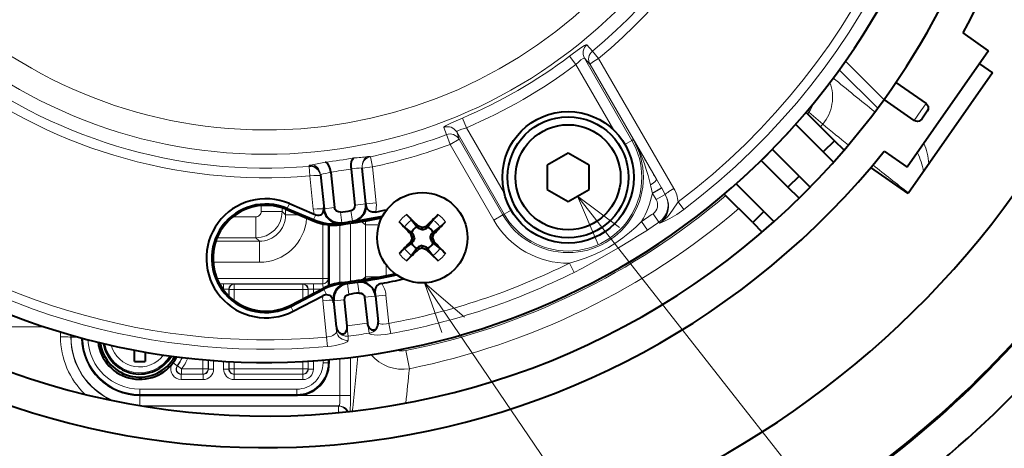
# Model space of a CAD drawing. Extents: x 36 to 821, y 31 to 573.
# Drawn here: x 411 to 458, y 437 to 458 of the extents above; entities that cross this region are included whole.
import ezdxf

# ---------------------------------------------------------------- set-up
doc = ezdxf.new("R2010")
doc.units = 0

msp = doc.modelspace()

# ---------------------------------------------------------------- linework, layer by layer
at = {"color": 7, "lineweight": 40}
for p, q in [((457.384644, 456.111908), (456.164093, 456.966553)), ((457.384644, 456.111908), (453.513, 450.582642)), ((456.954437, 455.497559), (457.568817, 455.067383)), ((457.568817, 455.067383), (453.553772, 449.333313)), ((452.972534, 454.611053), (454.408783, 453.605408)), ((453.846771, 452.802795), (452.410553, 453.808441)), ((448.693451, 453.195618), (450.046844, 451.842255)), ((454.463989, 453.248383), (454.201141, 452.873016)), ((449.51651, 451.31192), (448.200623, 452.627808)), ((450.046844, 451.842255), (449.51651, 451.31192)), ((450.503296, 451.385803), (450.046844, 451.842255)), ((437.375, 451.25647), (436.375, 450.679108)), ((438.375, 450.679108), (437.375, 451.25647)), ((448.367462, 450.162872), (447.092102, 451.438232)), ((450.007782, 450.820648), (449.51651, 451.31192)), ((452.421173, 451.347137), (453.513, 450.582642)), ((436.375, 450.679108), (436.375, 449.524414)), ((438.375, 449.524414), (438.375, 450.679108)), ((447.837128, 449.632538), (446.561768, 450.907898)), ((425.593384, 450.240692), (425.596252, 450.213226)), ((425.596252, 450.213226), (425.765137, 448.606628)), ((426.095062, 450.335968), (426.092804, 450.353241)), ((426.095062, 450.335968), (426.27121, 448.659821)), ((427.066284, 450.495026), (427.065033, 450.505768)), ((427.246429, 448.781128), (427.066284, 450.495026)), ((427.57312, 450.54129), (427.571442, 450.557281)), ((427.749542, 448.862671), (427.57312, 450.54129)), ((448.367462, 450.162872), (447.837128, 449.632538)), ((448.367462, 450.162872), (448.896423, 449.633911)), ((453.553772, 449.333313), (451.782288, 450.57373)), ((446.68808, 448.48349), (445.372192, 449.799377)), ((436.375, 449.524414), (437.375, 448.947083)), ((437.375, 448.947083), (438.375, 449.524414)), ((446.157745, 447.953156), (444.804382, 449.306549)), ((448.366089, 449.103577), (447.837128, 449.632538)), ((424.117798, 448.85379), (425.304443, 448.349121)), ((427.753815, 448.834473), (427.749542, 448.862671)), ((427.753082, 448.833893), (427.749542, 448.862671)), ((427.752533, 448.83432), (427.749542, 448.862671)), ((423.983704, 448.567291), (425.256195, 448.0271)), ((424.007965, 448.62442), (425.264771, 448.089874)), ((425.755859, 448.594849), (425.750061, 448.662659)), ((429.68457, 448.326324), (430.008087, 448.022156)), ((446.68808, 448.48349), (446.157745, 447.953156)), ((446.68808, 448.48349), (447.179352, 447.992218)), ((426, 447.839233), (426, 444.951233)), ((430.188721, 447.74353), (429.933838, 448.069702)), ((430.261047, 447.781525), (430.008087, 448.022156)), ((430.69339, 447.74353), (430.948273, 448.069702)), ((446.157745, 447.953156), (446.614197, 447.496704)), ((429.927155, 447.481964), (429.600983, 447.736847)), ((430.002319, 447.409637), (429.88916, 447.409637)), ((429.953979, 447.229645), (429.88916, 447.409637)), ((430.002319, 447.409637), (429.927155, 447.481964)), ((430.073547, 447.229645), (430.002319, 447.409637)), ((430.261047, 447.668365), (430.188721, 447.74353)), ((430.44104, 447.716675), (430.261047, 447.781525)), ((430.261047, 447.668365), (430.261047, 447.781525)), ((430.44104, 447.597137), (430.261047, 447.668365)), ((430.44104, 447.716675), (430.621033, 447.781525)), ((430.44104, 447.597137), (430.44104, 447.716675)), ((430.44104, 447.597137), (430.621033, 447.668365)), ((430.621033, 447.668365), (430.621033, 447.781525)), ((430.621033, 447.668365), (430.69339, 447.74353)), ((430.808533, 447.229645), (430.879761, 447.409637)), ((430.879761, 447.409637), (430.954926, 447.481964)), ((430.879761, 447.409637), (430.99292, 447.409637)), ((430.928101, 447.229645), (430.99292, 447.409637)), ((430.954926, 447.481964), (431.075195, 447.57605)), ((431.075195, 447.57605), (431.281097, 447.736847)), ((429.806915, 446.883209), (429.600983, 446.722412)), ((429.927155, 446.977295), (429.806915, 446.883209)), ((429.953979, 447.229645), (429.88916, 447.049622)), ((430.002319, 447.049622), (429.88916, 447.049622)), ((430.002319, 447.049622), (429.927155, 446.977295)), ((430.073547, 447.229645), (429.953979, 447.229645)), ((430.073547, 447.229645), (430.002319, 447.049622)), ((430.808533, 447.229645), (430.879761, 447.049622)), ((430.808533, 447.229645), (430.928101, 447.229645)), ((430.879761, 447.049622), (430.954926, 446.977295)), ((430.879761, 447.049622), (430.99292, 447.049622)), ((430.928101, 447.229645), (430.99292, 447.049622)), ((430.954926, 446.977295), (431.281097, 446.722412)), ((430.188721, 446.715759), (429.933838, 446.389587)), ((430.261047, 446.790894), (430.188721, 446.715759)), ((430.44104, 446.862122), (430.261047, 446.790894)), ((430.261047, 446.790894), (430.261047, 446.677734)), ((430.44104, 446.742584), (430.261047, 446.677734)), ((430.44104, 446.862122), (430.621033, 446.790894)), ((430.44104, 446.862122), (430.44104, 446.742584)), ((430.44104, 446.742584), (430.621033, 446.677734)), ((430.621033, 446.790894), (430.69339, 446.715759)), ((430.621033, 446.790894), (430.621033, 446.677734)), ((430.621033, 446.677734), (430.874023, 446.437103)), ((430.69339, 446.715759), (430.948273, 446.389587)), ((431.19751, 446.132935), (430.874023, 446.437103)), ((424.158447, 444.014923), (425.740906, 444.835114)), ((424.184052, 443.965576), (425.757874, 444.780029)), ((424.293335, 443.736877), (425.705078, 444.467529)), ((426.206207, 444.240936), (426.219147, 444.132416)), ((426.355804, 442.988098), (426.225769, 444.225464)), ((426.870453, 443.044128), (426.740601, 444.279602)), ((427.698273, 444.396362), (427.826691, 443.1745)), ((428.213135, 444.45047), (428.341644, 443.227814)), ((416.75, 441.350006), (416.75, 441.885742)), ((417.25, 441.795715), (417.25, 441.350006)), ((416.75, 441.350006), (417.25, 441.350006)), ((426, 441.435364), (426, 441.249756)), ((417, 439.75), (424.500214, 439.75))]:
    msp.add_line(p, q, dxfattribs=at)
at = {"color": 7, "lineweight": 13}
for p, q in [((438.272186, 456.402222), (438.536255, 456.103302)), ((437.45108, 455.864868), (437.751251, 455.467377)), ((440.413513, 451.856049), (438.155334, 455.767334)), ((438.155334, 455.767334), (438.419647, 455.468597)), ((438.536255, 456.103302), (438.824677, 455.752502)), ((439.558167, 452.337677), (437.751251, 455.467377)), ((441.584564, 450.006012), (438.419647, 455.468597)), ((442.408325, 449.570404), (438.824677, 455.752502)), ((450.566071, 455.617096), (452.399872, 453.79364)), ((450.274567, 455.209045), (452.104065, 453.389435)), ((454.408783, 453.605408), (454.163177, 453.254669)), ((448.824127, 453.192841), (449.492126, 452.628784)), ((454.163177, 453.254669), (453.846771, 452.802795)), ((432.345978, 452.91745), (432.5401, 452.45874)), ((431.58606, 452.12912), (431.470062, 452.475006)), ((431.58606, 452.12912), (431.761139, 451.662781)), ((432.078308, 452.258759), (434.336334, 448.347748)), ((432.194061, 451.91275), (432.078308, 452.258759)), ((432.5401, 452.45874), (434.347015, 449.329071)), ((431.761139, 451.662781), (432.194061, 451.91275)), ((431.761139, 451.662781), (433.840393, 448.061401)), ((432.194061, 451.91275), (434.273346, 448.311371)), ((440.413513, 451.856049), (440.081329, 451.664276)), ((440.413513, 451.856049), (440.476501, 451.892426)), ((427.968994, 451.081238), (428.070282, 450.593567)), ((425.057129, 450.657318), (425.054047, 450.622925)), ((425.092194, 450.17038), (425.054047, 450.622925)), ((425.092194, 450.17038), (425.256012, 448.587769)), ((425.596252, 450.213226), (425.593048, 450.178833)), ((425.593048, 450.178833), (425.750061, 448.662659)), ((428.070282, 450.593567), (427.57312, 450.54129)), ((428.070282, 450.593567), (428.249695, 448.886597)), ((441.584564, 450.006012), (441.819519, 449.600586)), ((437.82843, 449.208832), (463.714874, 416.227448)), ((441.819519, 449.600555), (441.386536, 449.350677)), ((441.395782, 449.334625), (441.386536, 449.350677)), ((441.395813, 449.334625), (441.828735, 449.584595)), ((441.395813, 449.334625), (441.565796, 449.040192)), ((441.565796, 449.040192), (441.998718, 449.290161)), ((441.828735, 449.584595), (441.819519, 449.600555)), ((442.002045, 449.285522), (441.828735, 449.584595)), ((441.828735, 449.584595), (441.998718, 449.290161)), ((441.998718, 449.290161), (442.002045, 449.285522)), ((422.774689, 448.475281), (422.774689, 448.757355)), ((424.117798, 448.85379), (424.007965, 448.62442)), ((427.246429, 448.781128), (427.752533, 448.83432)), ((427.752747, 448.834137), (427.753082, 448.833893)), ((428.249695, 448.886597), (427.753815, 448.834473)), ((442.884247, 448.5755), (442.615234, 448.932983)), ((422.774689, 448.475281), (423.774536, 448.475281)), ((423.774536, 448.475281), (423.774536, 448.645355)), ((423.939209, 448.310608), (423.774536, 448.475281)), ((423.939209, 448.585693), (423.939209, 448.310608)), ((423.939209, 448.310608), (424.588409, 448.310608)), ((423.983704, 448.567291), (424.007965, 448.62442)), ((425.377075, 448.32193), (425.264771, 448.089874)), ((425.755859, 448.594849), (425.765137, 448.606628)), ((426.27121, 448.659821), (425.765137, 448.606628)), ((426.542786, 448.446106), (426.610077, 447.941711)), ((427.043121, 448.51767), (427.119934, 448.014679)), ((433.840363, 448.061432), (434.273346, 448.311371)), ((434.336334, 448.347748), (434.273346, 448.311371)), ((434.336334, 448.347748), (434.668549, 448.53949)), ((441.421539, 448.37326), (441.70108, 447.969208)), ((422.524719, 448.225311), (421.439331, 448.225311)), ((422.524719, 448.225311), (422.524719, 447.225464)), ((425.256195, 448.0271), (425.264771, 448.089874)), ((425.710693, 447.883545), (425.710693, 445.289307)), ((425.960663, 447.843231), (425.960663, 445.289307)), ((426.525513, 445.088593), (426.525513, 447.845551)), ((426.557739, 447.849548), (426.567841, 447.911987)), ((426.568634, 447.917419), (426.56781, 447.912262)), ((426.592651, 447.920227), (426.610077, 447.941711)), ((427.024841, 445.152679), (427.024841, 447.914856)), ((427.119904, 448.014648), (427.134491, 448.003723)), ((427.536041, 447.995789), (427.731201, 447.842621)), ((427.731201, 447.842621), (427.731201, 445.367188)), ((428.38028, 447.842621), (427.731201, 447.842621)), ((441.146973, 447.594116), (440.875732, 448.003784)), ((441.70108, 447.969208), (441.736053, 447.919861)), ((422.689392, 447.060791), (420.616669, 447.060791)), ((422.524719, 447.225464), (420.67923, 447.225464)), ((422.689392, 447.060791), (422.524719, 447.225464)), ((422.689392, 447.060791), (422.689392, 446.060944)), ((422.689392, 446.060944), (420.489655, 446.060944)), ((428.729828, 445.927979), (428.729828, 445.432617)), ((437.441528, 446.021057), (437.660675, 445.581299)), ((425.710693, 445.289307), (420.673035, 445.289307)), ((425.710693, 445.039337), (420.792755, 445.039337)), ((420.986877, 445.039185), (420.792847, 445.039185)), ((420.986877, 444.789246), (420.986877, 445.039185)), ((421.486786, 445.030609), (421.495667, 445.021729)), ((421.495667, 444.77179), (421.495667, 445.021729)), ((424.754333, 445.021729), (421.495667, 445.021729)), ((424.763214, 445.030609), (424.754333, 445.021729)), ((424.754333, 444.77179), (424.754333, 445.021729)), ((425.263123, 444.789246), (425.263123, 445.039185)), ((425.710846, 445.039185), (425.263123, 445.039185)), ((425.960663, 445.289307), (425.710693, 445.289307)), ((425.710693, 445.039337), (425.710693, 445.289307)), ((426.592926, 445.097626), (426.609192, 445.042175)), ((426.614075, 445.001801), (426.609192, 445.042175)), ((426.875305, 445.047546), (426.845612, 445.071625)), ((426.875305, 445.047546), (426.941742, 444.53421)), ((427.3591, 445.114136), (427.370453, 445.129089)), ((427.359161, 445.114105), (427.433838, 444.601898)), ((427.731201, 445.367188), (427.583588, 445.233276)), ((428.381104, 445.367188), (427.731201, 445.367188)), ((430.553284, 445.08255), (450.256805, 416.100311)), ((420.986877, 444.789246), (420.949677, 444.789246)), ((420.986877, 444.738403), (420.986877, 444.789246)), ((421.236847, 444.453094), (421.236847, 444.78067)), ((421.236847, 444.78067), (421.245728, 444.77179)), ((421.245728, 444.77179), (421.245728, 444.444427)), ((421.245728, 444.77179), (421.495667, 444.77179)), ((421.495667, 444.77179), (421.495667, 444.231415)), ((424.754333, 444.77179), (421.495667, 444.77179)), ((424.754333, 444.77179), (424.754333, 444.323761)), ((424.754333, 444.77179), (425.004272, 444.77179)), ((425.013153, 444.78067), (425.004272, 444.77179)), ((425.004272, 444.77179), (425.004272, 444.453308)), ((425.013153, 444.457916), (425.013153, 444.78067)), ((425.263123, 444.587463), (425.263123, 444.789246)), ((425.652405, 444.789246), (425.263123, 444.789246)), ((425.740906, 444.835114), (425.757874, 444.780029)), ((425.881653, 444.523499), (425.757874, 444.780029)), ((425.707031, 444.230988), (425.885712, 442.505096)), ((426.225769, 444.225464), (426.206207, 444.240936)), ((426.219147, 444.132416), (426.358307, 442.788361)), ((426.225769, 444.225464), (426.740601, 444.279602)), ((428.213135, 444.45047), (427.698273, 444.396362)), ((428.710449, 444.502899), (428.213257, 444.450653)), ((428.213257, 444.450653), (428.341949, 443.226196)), ((428.710449, 444.502899), (428.852081, 443.155243)), ((424.158447, 444.014923), (424.184052, 443.965576)), ((424.293335, 443.736877), (424.184021, 443.965576)), ((428.341644, 443.227661), (428.341949, 443.226196)), ((428.940887, 442.671997), (428.852081, 443.155243)), ((412.443359, 442.997772), (408.979004, 442.994629)), ((413.230072, 442.525055), (413.230499, 442.74884)), ((426.355804, 442.988098), (426.358307, 442.788361)), ((426.911774, 442.554199), (426.867615, 442.920532)), ((427.91806, 442.691406), (427.867065, 443.026367)), ((427.91806, 442.691406), (427.918701, 442.688171)), ((413.722229, 442.5), (413.722412, 442.603882)), ((413.733154, 442.5), (413.722229, 442.5)), ((413.733154, 442.600739), (413.733154, 442.5)), ((414.092987, 442.5), (413.733154, 442.5)), ((425.885712, 442.505096), (425.925293, 442.059448)), ((426.911774, 442.554199), (426.914001, 442.352783)), ((429.827332, 441.004547), (429.655182, 441.861694)), ((418.775055, 441.138885), (418.587189, 441.282959)), ((420.004333, 441.434967), (420.004333, 440.995667)), ((420.254272, 441.413605), (420.254272, 440.995667)), ((420.263153, 440.986786), (420.263153, 441.412872)), ((420.513123, 440.986786), (420.513123, 441.393433)), ((420.986877, 440.986786), (420.986877, 441.361725)), ((421.236847, 440.986786), (421.236847, 441.347717)), ((421.245728, 441.347229), (421.245728, 440.995667)), ((421.495667, 441.335144), (421.495667, 440.995667)), ((424.754333, 441.347229), (424.754333, 440.995667)), ((425.004272, 441.361206), (425.004272, 440.995667)), ((425.013153, 440.986786), (425.013153, 441.361725)), ((425.263123, 440.986786), (425.263123, 441.377625)), ((425.719421, 441.411438), (425.719421, 441.280396)), ((425.719421, 441.280396), (425.969391, 441.280396)), ((425.969391, 441.432617), (425.969391, 441.280396)), ((426, 441.249756), (425.969391, 441.280396)), ((426.525513, 439.732849), (426.525513, 441.486481)), ((427.024841, 439.732849), (427.024841, 441.542786)), ((418.775055, 441.138885), (418.79187, 441.146332)), ((418.991333, 440.995667), (418.79187, 441.146332)), ((418.991333, 440.995667), (418.991333, 440.745728)), ((420.004333, 440.995667), (418.991333, 440.995667)), ((420.004333, 440.995667), (420.254272, 440.995667)), ((420.004333, 440.995667), (420.004333, 440.745728)), ((420.263153, 440.986786), (420.254272, 440.995667)), ((420.263153, 440.986786), (420.513123, 440.986786)), ((421.236847, 440.986786), (420.986877, 440.986786)), ((421.236847, 440.986786), (421.245728, 440.995667)), ((421.495667, 440.995667), (421.245728, 440.995667)), ((421.495667, 440.995667), (421.495667, 440.745728)), ((424.754333, 440.995667), (421.495667, 440.995667)), ((424.754333, 440.995667), (424.754333, 440.745728)), ((424.754333, 440.995667), (425.004272, 440.995667)), ((425.013153, 440.986786), (425.004272, 440.995667)), ((425.013153, 440.986786), (425.263123, 440.986786)), ((418.973419, 440.736816), (418.991333, 440.745728)), ((418.973419, 440.736816), (420.013214, 440.736816)), ((418.973419, 440.736816), (418.973419, 440.486877)), ((418.973419, 440.486877), (420.013214, 440.486877)), ((420.004333, 440.745728), (418.991333, 440.745728)), ((420.013214, 440.736816), (420.004333, 440.745728)), ((420.013214, 440.736816), (420.013214, 440.486877)), ((421.486786, 440.736816), (421.495667, 440.745728)), ((421.486786, 440.736816), (424.763214, 440.736816)), ((421.486786, 440.736816), (421.486786, 440.486877)), ((421.486786, 440.486877), (424.763214, 440.486877)), ((424.754333, 440.745728), (421.495667, 440.745728)), ((424.763214, 440.736816), (424.754333, 440.745728)), ((424.763214, 440.736816), (424.763214, 440.486877)), ((417, 440.030579), (417, 439.78064)), ((417, 440.030579), (424.469604, 440.030579)), ((424.469604, 440.030579), (424.469604, 439.78064)), ((417, 439.78064), (424.469604, 439.78064)), ((417, 439.78064), (417, 439.75)), ((426.525513, 439.732849), (417, 439.732849)), ((417, 439.732849), (417, 439.25)), ((424.500214, 439.75), (424.469604, 439.78064)), ((427.024841, 439.732849), (426.525513, 439.732849)), ((426.474945, 439.233154), (417.101196, 439.233154)), ((426.45166, 439.217651), (426.474945, 439.233154))]:
    msp.add_line(p, q, dxfattribs=at)
for points in [[(438.272186, 456.402222), (438.267853, 456.404877), (438.263672, 456.405579), (438.25238, 456.404449), (438.228271, 456.396606), (438.157501, 456.360748), (437.989929, 456.254608), (437.568573, 455.952942), (437.45108, 455.864868)], [(438.155334, 455.767334), (438.148651, 455.772308), (438.142334, 455.773468), (438.125336, 455.770569), (438.089722, 455.753723), (437.988647, 455.680847), (437.874268, 455.582275), (437.751251, 455.467377)], [(432.345978, 452.91745), (431.94278, 452.741211), (431.75946, 452.655579), (431.547974, 452.544464), (431.47876, 452.49408), (431.470642, 452.482391), (431.469635, 452.477631), (431.470062, 452.475006)], [(432.5401, 452.45874), (432.270111, 452.372406), (432.165161, 452.33017), (432.097778, 452.292419), (432.08136, 452.276154), (432.077545, 452.267944), (432.078308, 452.258759)], [(440.476501, 451.892426), (440.711151, 451.450684), (440.868073, 451.099335), (441.005463, 450.739655), (441.096771, 450.465485), (441.179138, 450.188538), (441.295441, 449.742889)], [(427.968994, 451.081238), (427.968018, 451.082886), (427.963623, 451.085663), (427.956024, 451.087708), (427.932007, 451.0896), (427.837982, 451.083893)], [(425.196899, 450.699829), (425.079803, 450.672089), (425.064606, 450.665222), (425.059998, 450.661926), (425.057526, 450.658813), (425.057129, 450.657318)], [(439.828369, 447.708771), (437.82843, 449.208832), (438.810364, 446.90976)], [(441.736053, 447.919861), (441.86322, 448.025391), (441.969452, 448.150452), (442.052032, 448.289978), (442.119171, 448.47226), (442.149963, 448.660278), (442.146484, 448.847382), (442.111389, 449.02832), (442.064667, 449.160675), (442.002045, 449.285522)], [(442.615234, 448.932983), (442.339447, 448.533691), (442.179077, 448.322144), (442.085571, 448.213226), (441.982086, 448.107819), (441.867432, 448.009766), (441.736053, 447.919861)], [(442.884247, 448.5755), (442.544952, 448.338196), (442.219025, 448.142914), (441.999084, 448.030579), (441.736053, 447.919861)], [(437.441528, 446.021057), (437.814911, 446.126831), (438.188629, 446.253845), (438.560516, 446.403015), (438.931671, 446.576538), (439.294556, 446.772217), (439.645569, 446.988373), (439.981567, 447.222809), (440.29895, 447.471832), (440.597992, 447.733856), (440.875732, 448.003784)], [(437.660675, 445.581299), (438.028839, 445.770538), (438.739929, 446.161835), (439.766846, 446.752686), (440.378326, 447.112091), (440.685181, 447.298889), (441.146973, 447.594116)], [(421.486786, 445.030609), (421.485779, 445.031036), (421.480164, 445.031891), (421.435486, 445.034332), (420.986877, 445.039185)], [(425.263123, 445.039185), (424.877167, 445.036011), (424.77829, 445.032593), (424.76532, 445.031281), (424.763214, 445.030609)], [(425.71933, 444.824036), (425.715546, 444.996704), (425.712006, 445.036346), (425.711243, 445.038757), (425.710846, 445.039185)], [(425.968964, 444.939148), (425.962769, 445.274078), (425.961456, 445.287018), (425.960815, 445.289154)], [(432.446045, 443.449341), (430.553284, 445.08255), (431.375824, 442.721771)], [(421.236847, 444.78067), (421.235291, 444.781494), (421.225525, 444.783112), (421.150421, 444.787109), (420.986877, 444.789246)], [(425.263123, 444.789246), (425.063995, 444.785767), (425.016541, 444.781952), (425.013672, 444.781097), (425.013153, 444.78067)], [(428.341949, 443.226196), (428.352417, 443.198364), (428.374084, 443.174316), (428.44278, 443.13974), (428.509888, 443.125244), (428.584198, 443.119812), (428.742798, 443.132019), (428.852081, 443.155243)], [(426.358307, 442.788361), (426.35437, 442.749481), (426.338135, 442.710999), (426.302521, 442.664825), (426.254211, 442.623871), (426.188538, 442.584442), (426.114899, 442.552795), (425.953644, 442.512665), (425.885712, 442.505096)], [(427.918701, 442.688171), (427.921906, 442.678955), (427.935974, 442.661926), (427.959473, 442.647095), (428.029236, 442.624573), (428.155579, 442.608002), (428.303192, 442.604248), (428.46167, 442.610626), (428.699554, 442.634186), (428.940887, 442.671997)], [(426.914001, 442.352783), (426.912018, 442.339966), (426.895691, 442.313477), (426.864594, 442.286743), (426.76889, 442.235657), (426.636536, 442.187866), (426.485199, 442.146973), (426.322479, 442.112915), (426.126038, 442.081787), (425.925293, 442.059448)]]:
    msp.add_lwpolyline(points, dxfattribs=at)
at = {"color": 7, "lineweight": 40}
for points in [[(454.408783, 453.605408), (454.465027, 453.550659), (454.501343, 453.480499), (454.513794, 453.40036), (454.500275, 453.319946), (454.463989, 453.248383)], [(454.201141, 452.873016), (454.146027, 452.814209), (454.075073, 452.774139), (453.995605, 452.758545), (453.917358, 452.768677), (453.846771, 452.802795)], [(426.092804, 450.353241), (426.059906, 450.501892), (426.010529, 450.634949), (425.948364, 450.740265), (425.902649, 450.78894), (425.855621, 450.817108), (425.829712, 450.823059)], [(427.065155, 450.505798), (427.057678, 450.584442), (427.058258, 450.726563), (427.077728, 450.8526), (427.115265, 450.951385), (427.147583, 450.994995), (427.185242, 451.020538)], [(427.753082, 448.833893), (427.755493, 448.668457), (427.721863, 448.505127), (427.6521, 448.351563), (427.604065, 448.281036), (427.547729, 448.216034), (427.427673, 448.116699), (427.287689, 448.044464), (427.134491, 448.003723)], [(428.218903, 448.451477), (428.147644, 448.442108), (428.075134, 448.442993), (428.002289, 448.457062), (427.933441, 448.487732), (427.875, 448.535583), (427.831665, 448.594543), (427.802277, 448.655396), (427.765442, 448.777496), (427.753815, 448.834473)], [(425.377075, 448.32193), (425.456543, 448.303436), (425.539642, 448.300323), (425.596741, 448.311371), (425.651428, 448.33847), (425.696411, 448.384918), (425.724274, 448.441284), (425.738953, 448.496063), (425.751099, 448.601288)], [(425.755859, 448.594849), (425.787994, 448.430847), (425.855316, 448.277222), (425.903198, 448.204498), (425.95993, 448.137115), (426.02182, 448.078979), (426.091034, 448.027649), (426.236328, 447.954193), (426.398315, 447.914246), (426.56781, 447.912262)], [(426.542786, 448.446136), (426.447571, 448.454193), (426.362549, 448.497559), (426.300354, 448.569458), (426.281158, 448.613068), (426.27121, 448.659821)], [(429.933838, 448.069702), (429.859131, 448.153809), (429.68457, 448.326324)], [(430.948273, 448.069702), (431.02298, 448.153809), (431.19751, 448.326324)], [(429.600983, 447.736847), (429.516876, 447.811554), (429.34436, 447.986084)], [(431.281097, 447.736847), (431.365204, 447.811554), (431.53775, 447.986084)], [(429.600983, 446.722412), (429.516876, 446.647705), (429.34436, 446.473175)], [(431.281097, 446.722412), (431.365204, 446.647705), (431.53775, 446.473175)], [(429.933838, 446.389587), (429.859131, 446.30545), (429.68457, 446.132935)], [(430.948273, 446.389587), (431.02298, 446.30545), (431.19751, 446.132935)], [(428.511322, 445.059631), (428.433807, 445.039642), (428.359924, 445.007294), (428.29303, 444.9599), (428.240692, 444.897705), (428.208344, 444.827484), (428.193085, 444.756073), (428.189087, 444.669647), (428.20517, 444.50708)], [(425.881653, 444.523499), (425.952026, 444.521759), (426.026093, 444.496246), (426.082123, 444.453094), (426.129486, 444.391388), (426.154999, 444.344177), (426.193604, 444.247437)], [(426.740601, 444.279602), (426.749664, 444.367096), (426.791321, 444.444672), (426.858246, 444.503113), (426.941742, 444.534149)], [(427.433838, 444.601868), (427.526093, 444.593201), (427.608429, 444.551392), (427.669342, 444.483063), (427.688416, 444.441406), (427.698273, 444.396362)]]:
    msp.add_lwpolyline(points, dxfattribs=at)
for centre, radius in [((437.375, 450.101776), 3.125), ((437.375, 450.101776), 2.875), ((437.375, 450.101776), 2.5), ((430.44104, 447.229645), 2.15)]:
    msp.add_circle(centre, radius, dxfattribs=at)
for centre, radius, start, end in [((423, 475), 57.110155, 351.897017, 350.81074), ((423, 475), 33.698442, 91.741318, 331.35211), ((423, 475), 43.89444, 180.000005, 336.859433), ((423, 475), 36.25, 324.225655, 356.045428), ((423, 475), 37.75, 331.464224, 356.202799), ((423, 475), 48.35, 292.357604, 335.935717), ((423, 475), 50.058566, 294.378432, 335.713808), ((423, 475), 48.35, 292.357604, 334.151205), ((423, 475), 48.397831, 292.357604, 334.151204), ((423, 475), 36.25, 225.774338, 324.225655), ((423, 475), 37.75, 231.464227, 321.202797), ((422.99939, 446.253998), 2.829854, 66.723162, 297.205488), ((423.000061, 446.253571), 2.57623, 66.968878, 297.36011), ((423, 446.25), 2.517452, 66.998418, 297.39801), ((427.002136, 448.760101), 0.245651, 279.59808, 4.923312), ((427.00705, 448.755707), 0.749607, 278.660636, 6.019812), ((425.643616, 449.14386), 0.864082, 246.889588, 252.032871), ((425.3125, 448.624298), 0.439216, 356.996439, 5.010624), ((426.510651, 448.684692), 0.749587, 185.977312, 277.62212), ((425.498871, 457.524017), 9.137727, 276.559896, 279.7295), ((423, 475), 27.056615, 281.12141, 282.278301), ((477.262512, 399.008301), 67.485194, 133.046689, 133.720105), ((426.232971, 450.327972), 2.4996, 246.998051, 277.46549), ((426.241974, 450.386322), 2.495696, 246.948758, 277.503124), ((423, 475), 27.382548, 277.465367, 281.611558), ((423, 475), 27.298043, 277.59943, 278.680451), ((423, 475), 27.311057, 278.707239, 281.733149), ((478.662384, 494.051086), 67.485194, 223.046688, 223.720104), ((382.219727, 494.051086), 67.485194, 316.279894, 316.953313), ((430.44104, 447.229645), 0.5725, 116.153009, 153.846992), ((430.44104, 447.229645), 0.5725, 26.153006, 63.846996), ((478.662384, 400.408173), 67.485194, 136.279896, 136.953312), ((430.44104, 447.229645), 0.5725, 206.153008, 243.846991), ((430.44104, 447.229645), 0.5725, 296.153004, 333.846994), ((382.219727, 400.408173), 67.485194, 43.046687, 43.720106), ((383.619598, 495.450958), 67.485194, 313.046684, 313.720107), ((423, 475), 30.117452, 276.851551, 281.769096), ((423, 475), 30.188943, 278.323956, 281.892798), ((426.891113, 442.615875), 2.499608, 96.851502, 117.397811), ((426.908691, 442.556152), 2.504007, 96.868939, 117.360682), ((426.947052, 444.334229), 0.746312, 116.511512, 187.178551), ((426.971497, 444.303894), 0.749838, 97.368745, 186.003362), ((423, 475), 30.174444, 276.869672, 277.322056), ((426.938995, 444.342957), 0.734611, 97.303162, 116.252552), ((423, 475), 30.202113, 277.372108, 278.298568), ((427.467377, 444.372131), 0.749831, 5.995988, 98.302576), ((427.476624, 444.407471), 0.729385, 49.468185, 98.370809), ((423, 475), 30.443385, 280.430052, 282.434179), ((425.942535, 444.029541), 0.497961, 97.027584, 118.467063), ((428.291138, 436.559113), 8.088351, 96.084376, 99.603617), ((427.457275, 444.387543), 0.757273, 9.081682, 49.334108), ((425.65094, 444.066772), 0.571976, 6.592204, 18.415194), ((428.299011, 443.223633), 0.474863, 185.937478, 204.54499), ((427.892731, 443.175873), 0.451762, 339.116782, 6.599243), ((426.80545, 443.030579), 0.451501, 185.393918, 212.974919), ((426.386383, 442.993439), 0.486722, 351.384759, 5.977313), ((417, 442.5), 2.75, 180.890283, 269.999813), ((417, 442.5), 2, 186.850852, 332.229349), ((417, 442.5), 1.9, 187.98062, 331.099581), ((417, 442.5), 1.75, 189.915299, 329.164899), ((424.500336, 441.249664), 1.49966, 269.99605, 0.003958)]:
    msp.add_arc(centre, radius, start, end, dxfattribs=at)
at = {"color": 7, "lineweight": 13}
for centre, radius, start, end in [((423, 475), 33.68978, 91.741318, 61.279303), ((423, 475), 23.803564, 182.549199, 177.450801), ((423, 475), 22.647212, 182.574676, 177.425324), ((423, 475), 32.622791, 306.961201, 5.074827), ((423, 475), 33.070181, 306.961201, 5.074827), ((423, 475), 24.463461, 309.42596, 4.816451), ((423, 475), 24.917612, 309.42596, 4.81645), ((423, 475), 33.070181, 182.265623, 275.074828), ((423, 475), 32.622791, 182.265623, 275.074828), ((423, 475), 24.917612, 189.425957, 274.816449), ((423, 475), 24.463461, 189.425957, 274.816449), ((438.588806, 456.015594), 0.499628, 129.314797, 209.80358), ((423, 475), 23.978881, 292.939482, 307.060515), ((438.853119, 455.716858), 0.499626, 129.348251, 209.803676), ((423, 475), 24.476978, 292.939482, 307.060515), ((447.962463, 453.911316), 1.996569, 320.021762, 20.575397), ((562.503479, 591.482239), 177.018136, 230.534966, 231.361447), ((448.139557, 453.767731), 0.894018, 319.977421, 347.765034), ((423, 475), 33.799976, 319.666797, 319.820623), ((431.646576, 452.007507), 0.499628, 30.196417, 110.685203), ((423, 475), 34.674254, 319.548874, 319.820623), ((578.276489, 608.45752), 202.158375, 230.428047, 230.874686), ((423, 475), 24.429447, 281.735922, 290.576871), ((423, 475), 24.927545, 281.735922, 290.576871), ((437.375, 450.101776), 3.581318, 209.995181, 30.000001), ((437.375, 450.101776), 3.508575, 209.995181, 30.000001), ((177.684677, 296.209595), 305.444888, 30.232914, 30.643299), ((425.145447, 475.413788), 24.478403, 274.78001, 276.315744), ((428.070221, 450.591705), 0.499777, 101.685015, 185.791449), ((450.643433, 449.699982), 3.703983, 10.541892, 25.135555), ((425.096222, 450.124664), 0.49992, 6.223704, 94.838775), ((425.099426, 450.159058), 0.499921, 6.223755, 94.852654), ((420.800415, 474.956299), 24.65171, 280.273367, 281.771788), ((423, 475), 24.341959, 276.675599, 279.900343), ((533.257751, 552.548096), 130.376204, 231.377661, 232.32352), ((421.15155, 474.997406), 25.152023, 280.17172, 281.334963), ((423, 475), 24.840056, 277.15238, 279.421656), ((424.793427, 475.380768), 24.978506, 275.218119, 276.385425), ((421.183167, 444.86734), 20.694824, 12.511801, 13.626595), ((423, 475), 33.799976, 281.355686, 310.333193), ((437.375, 450.101776), 4.081242, 329.065838, 349.394961), ((441.131897, 448.791443), 1.000056, 304.692454, 29.912486), ((441.032562, 448.771271), 1.590953, 5.834036, 30.150914), ((427.006592, 448.75592), 1.249973, 345.90417, 6.000415), ((422.524719, 448.475281), 0.249944, 269.996132, 0.003586), ((422.524353, 448.475647), 1.25017, 270.016328, 359.983672), ((422.689941, 448.310059), 1.249265, 269.975778, 0.024225), ((426.504669, 448.71698), 1.255341, 185.908655, 197.039814), ((430.44104, 447.229645), 1.332281, 124.596707, 145.403294), ((423, 475), 34.674254, 281.355686, 310.451113), ((430.44104, 447.229645), 1.332281, 34.596701, 55.403298), ((423, 475), 32.378024, 303.510804, 304.677172), ((422.689575, 448.310425), 2.24948, 269.995879, 356.261641), ((429.731201, 447.840485), 2, 174.538914, 179.938656), ((430.44104, 447.229645), 0.981306, 121.123173, 148.876827), ((430.44104, 447.229645), 0.981306, 31.123178, 58.876832), ((437.375, 450.101776), 4.081242, 209.995181, 270.934169), ((423, 475), 32.869362, 303.510804, 304.677172), ((430.44104, 447.229645), 1.332281, 214.596706, 235.403293), ((430.44104, 447.229645), 0.981306, 211.123173, 238.876827), ((430.44104, 447.229645), 0.981306, 301.123168, 328.876829), ((430.44104, 447.229645), 1.332281, 304.596702, 325.403299), ((423, 475), 32.378024, 280.413024, 296.489192), ((423, 475), 32.869362, 280.413024, 296.489192), ((429.731201, 445.369659), 2.000002, 180.071357, 183.228653), ((427.467346, 444.372284), 1.249951, 5.998895, 33.361455), ((426.949005, 444.359528), 1.248601, 175.038993, 185.909871), ((427.467102, 444.372375), 0.750248, 5.987828, 10.342692), ((423, 475), 32.189422, 276.905968, 278.623835), ((426.851563, 443.053589), 0.50284, 212.317035, 276.874856), ((423, 475), 32.68076, 276.87461, 278.655213), ((427.843475, 443.188293), 0.502289, 278.537734, 339.795669), ((417.00528, 442.517273), 3.77522, 179.881556, 226.374261), ((416.998596, 442.4935), 3.276376, 179.886378, 246.057623), ((417, 442.5), 3.266851, 180.000005, 247.446467), ((417, 442.5), 2.767156, 180.788759, 269.999997), ((417, 442.5), 2.719377, 181.074274, 269.999813), ((417, 442.5), 2.469416, 182.727576, 269.999813), ((417, 442.5), 1.693557, 190.732818, 328.347387), ((417, 442.5), 1.412816, 195.815052, 323.265142), ((429.482635, 442.713928), 0.869489, 253.034887, 281.445386), ((417, 442.5), 2.236833, 322.519135, 334.513766), ((417, 442.5), 2.245712, 322.931225, 334.590467), ((417, 442.5), 2.495674, 322.931225, 336.540303), ((424.469696, 441.280304), 1.249717, 269.996056, 0.00395), ((424.469604, 441.280396), 1.499774, 270.000278, 359.999725), ((252.241196, 458.324158), 175.93676, 353.688882, 354.541244), ((429.505615, 442.961975), 1.983887, 220.474535, 279.333171), ((418.973175, 440.986664), 0.499778, 154.277417, 270.026123), ((418.972931, 440.986572), 0.249696, 142.411029, 270.108113), ((418.991577, 440.995789), 0.250101, 142.989997, 269.941237), ((420.013336, 440.986664), 0.249831, 269.97071, 0.029293), ((420.013245, 440.986755), 0.499887, 269.996036, 0.003949), ((421.486755, 440.986755), 0.499887, 179.996043, 270.003952), ((421.486664, 440.986664), 0.249831, 179.970703, 270.029292), ((424.763336, 440.986664), 0.249831, 269.97071, 0.029293), ((424.763245, 440.986755), 0.499887, 269.996036, 0.003949), ((190.444153, 464.891144), 240.571963, 353.909513, 354.301658), ((413.39447, 439.66864), 13.630179, 357.070535, 0.269822), ((422.99884, -19465.462891), 19904.681111, 89.990058, 90.016695), ((442.057068, 438.971039), 15.607553, 179.094704, 180.205966)]:
    msp.add_arc(centre, radius, start, end, dxfattribs=at)
for centre, major_axis, ratio, start_param, end_param in [((438.8526, 455.718536), (0.432617, 0.250671), 0.086738, 1.585059645, 3.124073327), ((431.761139, 451.662781), (-0.474152, -0.158661), 0.99619, 3.343066181, 4.748512664), ((452.959503, 450.209534), (-0.196442, -2.511322), 0.631321, 1.834248776, 2.262223437), ((427.937012, 450.595764), (0.055878, -0.496857), 0.707097, 3.265162082, 4.707234526), ((425.24176, 450.203735), (0.088287, -0.492126), 0.706168, 1.519334459, 3.018186004), ((425.095886, 450.126587), (0.497345, 0.051514), 0.087878, 0.017521084, 1.569116166), ((441.151642, 449.756042), (0.432251, 0.251312), 0.172168, 4.950030926, 6.265467416), ((442.434967, 449.535461), (0.432617, 0.250671), 0.087193, 1.581909869, 3.124072799), ((441.131897, 448.791565), (0.293884, -0.415344), 0.982679, 6.272784805, 7.760151264), ((425.259735, 448.543976), (0.497345, 0.051514), 0.08788, 0.146328069, 1.569216824), ((421.486786, 444.78067), (-0.176788, -0.176788), 0.999695, 3.92714311, 5.497634851), ((421.495667, 444.77179), (-0.176788, -0.176788), 0.999695, 3.92714311, 5.497634851), ((424.754333, 444.77179), (0.176788, -0.176788), 0.999695, 0.785550457, 2.356042197), ((424.763214, 444.78067), (0.176788, -0.176788), 0.999695, 0.785550466, 2.356042198), ((425.710693, 445.289307), (0.176788, 0.176788), 0.999695, 3.92714311, 5.497634851), ((425.710846, 445.289154), (-0.176788, -0.176788), 0.999695, 0.785550466, 2.356042196), ((425.710876, 444.187195), (0.497345, 0.051483), 0.087884, 0.234200817, 1.569440595), ((427.844757, 443.17392), (0.490295, 0.098022), 0.982639, 4.666954436, 6.18897609), ((426.855499, 442.840637), (0.499969, 0.006287), 0.982482, 3.235379597, 4.817284281), ((413.222534, 442.5), (0.5, -0.000885), 0.050149, 0.034950599, 1.555806214), ((420.004333, 440.995667), (0.176788, 0.176788), 0.999695, 3.92714311, 5.497634851), ((421.495667, 440.995667), (0.176788, -0.176788), 0.999695, 3.92714311, 5.497634851), ((424.754333, 440.995667), (0.176788, 0.176788), 0.999695, 3.92714311, 5.497634851), ((426.473114, 439.732849), (0, -0.5), 0.104816, 0.034906657, 1.570796228), ((426.45166, 438.717957), (0.277252, -0.416077), 0.998023, 1.487688849, 2.552910967), ((426.474945, 438.733459), (0.277252, -0.416077), 0.998023, 1.459836365, 2.552910967)]:
    msp.add_ellipse(centre, major_axis=major_axis, ratio=ratio, start_param=start_param, end_param=end_param, dxfattribs=at)
at = {"color": 7, "lineweight": 40}
for centre, major_axis, start_param, end_param in [((426.612946, 443.016785), (-0.037598, 0.357605), 2.198429713, 4.365192104), ((428.084167, 443.202393), (0.037598, -0.357605), 5.149940553, 7.228351546)]:
    msp.add_ellipse(centre, major_axis=major_axis, ratio=0.71934, start_param=start_param, end_param=end_param, dxfattribs=at)

doc.saveas('drawing.dxf')
